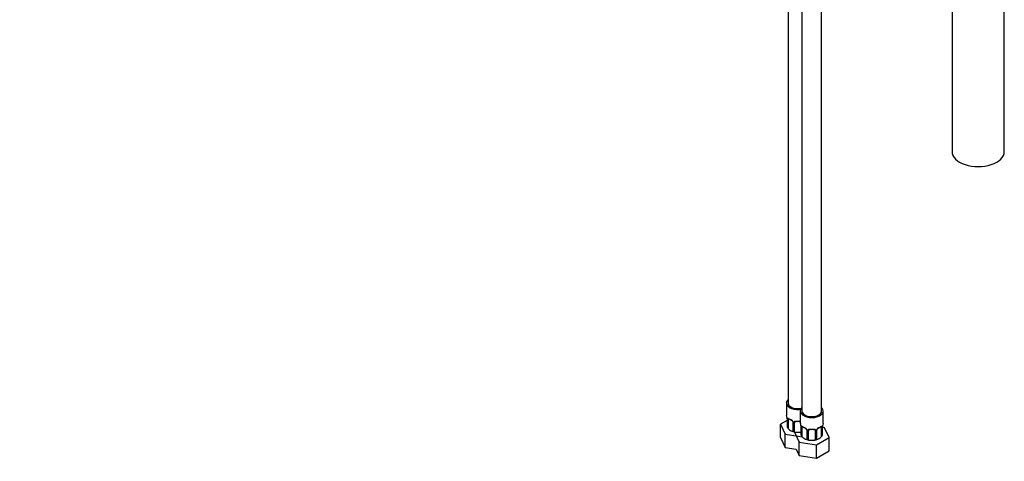
# Model space of a CAD drawing. Units: millimetres. Extents: x -217 to 1133, y 0 to 1333.
# Drawn here: x 513 to 1116, y 0 to 270 of the extents above; entities that cross this region are included whole.
import ezdxf
from ezdxf import colors
from ezdxf.entities.mleader import LeaderData, LeaderLine
from ezdxf.math import Vec2, Vec3

# ---------------------------------------------------------------- set-up
doc = ezdxf.new("R2010")
doc.units = ezdxf.units.MM
for name, color, linetype in [('42518', 7, 'Continuous'), ('7697', 7, 'Continuous'), ('Défaut', 7, 'Continuous')]:
    doc.layers.add(name, color=color, linetype=linetype)

# ---------------------------------------------------------------- blocks, each defined once
blk = doc.blocks.new('_DOT')
at = {"color": 0}
blk.add_line((0, 0), (-1, 0), dxfattribs=at)
at = {"color": 0, "const_width": 0.333}
blk.add_lwpolyline([(-0.1665, 0, 1), (0.1665, 0, 1)], format="xyb", close=True, dxfattribs=at)
blk = doc.blocks.new('SE1')
at = {"layer": '42518', "color": 7, "linetype": 'Continuous'}
for p, q in [((983.37, 377.12), (983.37, 35.72)), ((991.86, 375.33), (991.86, 30.82)), ((1003.86, 30.82), (1003.86, 377)), ((982.37, 35.72), (982.37, 28.58)), ((990.86, 30.82), (990.86, 23.68)), ((1004.86, 23.68), (1004.86, 30.82)), ((982.82, 25), (978.78, 22.66)), ((982.82, 26.05), (982.82, 21.01)), ((982.85, 25.97), (982.85, 21.18)), ((982.96, 21.03), (982.96, 25.81)), ((983.57, 19.87), (983.57, 25.72)), ((978.78, 22.66), (981.62, 16.54)), ((978.78, 14.49), (978.78, 22.66)), ((986.32, 23.94), (986.32, 18.41)), ((986.56, 23.73), (986.56, 18.95)), ((986.83, 18.89), (986.83, 23.67)), ((987.37, 18.01), (987.37, 23.85)), ((991.31, 21.15), (991.31, 16.11)), ((991.34, 21.07), (991.34, 16.29)), ((991.45, 16.13), (991.45, 20.91)), ((992.06, 14.97), (992.06, 20.82)), ((994.8, 19.05), (994.8, 13.51)), ((995.04, 18.83), (995.04, 14.05)), ((995.32, 13.99), (995.32, 18.77)), ((995.86, 13.11), (995.86, 18.95)), ((999.86, 18.95), (999.86, 13.11)), ((1000.4, 18.77), (1000.4, 13.99)), ((1000.67, 14.05), (1000.67, 18.83)), ((1000.91, 13.51), (1000.91, 19.05)), ((1003.66, 20.82), (1003.66, 14.97)), ((1004.27, 20.91), (1004.27, 16.13)), ((1004.38, 16.29), (1004.38, 21.07)), ((1004.41, 16.11), (1004.41, 21.15)), ((1005.61, 20.6), (1004.41, 20.79)), ((1008.45, 14.48), (1005.61, 20.6)), ((978.78, 14.49), (981.62, 8.38)), ((981.62, 16.54), (992.21, 14.9)), ((981.62, 8.38), (981.62, 16.54)), ((987.26, 17.76), (990.1, 11.64)), ((1000.7, 10), (1008.45, 14.48)), ((1003.8, 15.12), (1004.3, 15.84)), ((1008.45, 6.32), (1008.45, 14.48)), ((981.62, 8.38), (988.31, 7.34)), ((988.31, 7.34), (990.1, 3.48)), ((990.1, 11.64), (1000.7, 10)), ((990.1, 3.48), (990.1, 11.64)), ((1000.7, 1.84), (1000.7, 10)), ((1000.7, 1.84), (1008.45, 6.32)), ((990.1, 3.48), (1000.7, 1.84))]:
    blk.add_line(p, q, dxfattribs=at)
for centre, radius, start, end in [((968.2, 23.77), 14.86, 10.74783, 16.39413), ((980.32, 26.06), 2.51, 359.82392, 10.27393), ((979.3, 25.92), 3.55, 0.6583, 9.98841), ((984.07, 25.85), 1.11, 160.49269, 182.29717), ((987.89, 31.33), 6.71, 232.51637, 247.41348), ((984.26, 23.02), 2.5, 29.81977, 66.99983), ((984.6, 23.45), 1.83, 27.73708, 67.14495), ((985.4, 23.71), 1.16, 1.0203, 28.27498), ((987.62, 23.68), 0.785, 144.97125, 180.86406), ((988.77, 24.21), 6.8, 210.71212, 218.11986), ((984.84, 21.28), 1.89, 187.59872, 228.1128), ((988.07, 24.39), 6.37, 225.14975, 254.85025), ((989.04, 26.28), 8.49, 246.47997, 272.15574), ((992.49, 21.76), 6.34, 206.94336, 216.29188), ((976.69, 18.87), 14.86, 10.74783, 16.39413), ((988.8, 21.16), 2.51, 359.82392, 10.27393), ((987.78, 21.03), 3.55, 0.6583, 9.98841), ((992.55, 20.95), 1.11, 160.49269, 182.29717), ((996.37, 26.43), 6.71, 232.51637, 247.41348), ((992.74, 18.12), 2.5, 29.81977, 66.99983), ((993.09, 18.55), 1.83, 27.73708, 67.14495), ((993.88, 18.81), 1.16, 1.0203, 28.27498), ((996.1, 18.78), 0.785, 144.97125, 180.86406), ((999.61, 18.78), 0.785, 359.13105, 35.03364), ((1001.83, 18.81), 1.16, 151.71862, 178.9861), ((1002.98, 18.12), 2.5, 113.00039, 150.18002), ((1001.54, 19.07), 0.623, 148.06487, 181.80542), ((1002.63, 18.54), 1.84, 112.91054, 152.17083), ((999.3, 26.51), 6.8, 292.68885, 307.38131), ((1003.16, 20.95), 1.1, 357.68409, 19.52604), ((1007.93, 21.03), 3.55, 170.00785, 179.34544), ((1006.61, 21.18), 2.2, 169.432, 180.7758), ((1019.03, 18.87), 14.86, 163.60597, 169.25206), ((989.37, 26.06), 8.3, 256.05658, 283.94342), ((989.67, 26.6), 8.82, 267.96102, 280.75245), ((997.26, 19.32), 6.8, 210.71212, 218.11986), ((993.32, 16.38), 1.89, 187.59872, 228.1128), ((996.55, 19.49), 6.37, 225.14975, 254.85025), ((997.52, 21.38), 8.49, 246.47997, 272.15574), ((1000.97, 16.86), 6.34, 206.94336, 216.29188), ((997.86, 21.16), 8.3, 256.05658, 283.94342), ((998.16, 21.71), 8.82, 267.96102, 292.54924), ((994.74, 16.86), 6.34, 323.70812, 333.05664), ((999.16, 19.49), 6.37, 285.15277, 314.84723), ((1002.4, 16.38), 1.89, 311.8872, 352.40128)]:
    blk.add_arc(centre, radius, start, end, dxfattribs=at)
for centre, major_axis, ratio, start_param, end_param in [((989.37, 35.72), (-7, 0), 0.57735, 5.742086, 6.283185), ((989.37, 35.72), (-7, 0), 0.57735, 0, 1.933753), ((989.37, 35.72), (6, 0), 0.57735, 3.141593, 5.139468), ((997.86, 30.82), (-7, 0), 0.57735, 0, 3.682692), ((997.86, 30.82), (-7, 0), 0.57735, 5.742086, 6.283185), ((997.86, 30.82), (6, 0), 0.57735, 3.141593, 6.283185), ((989.37, 28.58), (7, 0), 0.57735, 3.141593, 3.293694), ((983.22, 26.05), (0.4, 0), 0.57735, 3.13103, 3.513239), ((983.33, 25.9), (0.4, 0), 0.57735, 3.555344, 5.371005), ((983.39, 26.32), (0.373, -0.146), 0.85055, 3.855675, 5.740852), ((984.28, 25.31), (-0.5, 0.866), 0.57735, 0.338885, 0.785398), ((989.37, 28.58), (-7, 0), 0.57735, 0.633297, 0.937499), ((984.05, 26.32), (0.247, 0.314), 0.658162, 2.44473, 3.142147), ((985.47, 25.5), (0.156, 0.368), 0.483207, 2.29088, 3.165578), ((986.59, 24.47), (0.359, 0.176), 0.358003, 3.115837, 4.05706), ((987.11, 24.35), (-0.332, 0.222), 0.641506, 1.587428, 3.143343), ((989.37, 28.58), (-7, 0), 0.57735, 1.418695, 1.722897), ((988.37, 24.81), (0.035, 0.398), 0.123712, 2.191761, 3.143068), ((988.37, 24.81), (0.035, 0.398), 0.123712, 3.143068, 3.762557), ((989.37, 28.25), (6.6, 0), 0.57735, 4.560288, 4.86449), ((990.37, 24.81), (-0.035, 0.398), 0.123712, 2.520628, 3.120718), ((990.37, 24.81), (-0.035, 0.398), 0.123712, 3.120718, 4.091425), ((989.37, 22.65), (-7, 0), 0.57735, 0.371646, 0.413752), ((986.72, 23.94), (0.4, 0), 0.57735, 3.133452, 4.298637), ((989.37, 22.65), (-7, 0), 0.57735, 1.157045, 1.19915), ((986.98, 23.88), (0.4, 0), 0.57735, 4.340743, 6.156403), ((988.37, 23.85), (-1, 0), 0.816497, 6.158236, 6.283185), ((997.86, 23.68), (7, 0), 0.57735, 3.141593, 3.293694), ((991.71, 21.15), (0.4, 0), 0.57735, 3.13103, 3.513239), ((991.81, 21), (0.4, 0), 0.57735, 3.555344, 5.371005), ((991.87, 21.42), (0.373, -0.146), 0.85055, 3.855675, 5.740852), ((992.77, 20.41), (-0.5, 0.866), 0.57735, 0.338885, 0.785398), ((997.86, 23.68), (-7, 0), 0.57735, 0.633297, 0.937499), ((992.54, 21.42), (0.247, 0.314), 0.658162, 2.44473, 3.142147), ((993.95, 20.61), (0.156, 0.368), 0.483207, 2.29088, 3.165578), ((995.07, 19.57), (0.359, 0.176), 0.358003, 3.115837, 4.05706), ((995.2, 19.05), (0.4, 0), 0.57735, 3.133452, 4.298637), ((995.46, 18.98), (0.4, 0), 0.57735, 4.340743, 6.156403), ((995.6, 19.45), (-0.332, 0.222), 0.641506, 1.587428, 3.143343), ((996.86, 18.95), (-1, 0), 0.816497, 6.158236, 6.283185), ((997.86, 23.68), (-7, 0), 0.57735, 1.418695, 1.722897), ((996.86, 19.91), (0.035, 0.398), 0.123712, 2.191761, 3.143068), ((996.86, 19.91), (0.035, 0.398), 0.123712, 3.143068, 3.762557), ((997.86, 23.35), (6.6, 0), 0.57735, 4.560288, 4.86449), ((998.86, 19.91), (-0.035, 0.398), 0.123712, 2.520628, 3.120718), ((998.86, 19.91), (-0.035, 0.398), 0.123712, 3.120718, 4.091425), ((1000.12, 19.45), (0.332, 0.222), 0.641506, 3.146598, 4.695758), ((1000.25, 18.98), (-0.4, 0), 0.57735, 0.126783, 1.942443), ((1000.51, 19.05), (-0.4, 0), 0.57735, 1.984548, 3.152257), ((1000.64, 19.57), (-0.359, 0.176), 0.358003, 2.226125, 3.162734), ((1001.76, 20.61), (-0.156, 0.368), 0.483207, 3.11707, 3.992305), ((997.86, 23.68), (7, 0), 0.57735, 5.345686, 5.649888), ((1003.18, 21.42), (-0.247, 0.314), 0.658162, 3.141003, 3.838456), ((1003.84, 21.42), (-0.373, -0.146), 0.85055, 0.542333, 2.42751), ((1002.95, 20.41), (0.5, 0.866), 0.57735, 5.497787, 5.9443), ((1003.9, 21), (-0.4, 0), 0.57735, 0.912181, 2.727841), ((1004.01, 21.15), (-0.4, 0), 0.57735, 2.769946, 3.158594), ((997.86, 23.68), (-7, 0), 0.57735, 2.989492, 3.141593), ((997.86, 17.75), (-7, 0), 0.57735, 0.371646, 0.413752), ((997.86, 17.75), (-7, 0), 0.57735, 1.157045, 1.19915), ((997.86, 17.75), (7, 0), 0.57735, -1.19915, -1.157045), ((997.86, 17.75), (7, 0), 0.57735, -0.413752, -0.371646)]:
    blk.add_ellipse(centre, major_axis=major_axis, ratio=ratio, start_param=start_param, end_param=end_param, dxfattribs=at)
for points, knots in [([(983.03, 26.22), (983.05, 26.29), (983.09, 26.33), (983.18, 26.39), (983.23, 26.4), (983.35, 26.4), (983.42, 26.37), (983.57, 26.3), (983.65, 26.25), (983.73, 26.18)], [0, 0, 0, 0, 0.25, 0.25, 0.5, 0.5, 0.75, 0.75, 1, 1, 1, 1]), ([(983.62, 26.11), (983.62, 26.11), (983.63, 26.12), (983.68, 26.1), (983.76, 26.04), (983.81, 26)], [0.4181533, 0.4181533, 0.4181533, 0.4181533, 0.4903637, 0.7559194, 1, 1, 1, 1]), ([(986.22, 24.29), (986.24, 24.26), (986.3, 24.15), (986.33, 24.01), (986.32, 23.95), (986.32, 23.95)], [0, 0, 0, 0, 0.270684, 0.928852, 1, 1, 1, 1]), ([(986.97, 24.13), (987.04, 24.22), (987.12, 24.29), (987.3, 24.42), (987.41, 24.47), (987.65, 24.54), (987.77, 24.57), (988.04, 24.59), (988.17, 24.59), (988.31, 24.58)], [0, 0, 0, 0, 0.25, 0.25, 0.5, 0.5, 0.75, 0.75, 1, 1, 1, 1]), ([(987.45, 24.12), (987.46, 24.14), (987.5, 24.21), (987.66, 24.32), (987.96, 24.41), (988.21, 24.44), (988.34, 24.41), (988.34, 24.41)], [0, 0, 0, 0, 0.090345, 0.400169, 0.688777, 0.996779, 1, 1, 1, 1]), ([(990.41, 24.4), (990.45, 24.41), (990.6, 24.43), (990.76, 24.41), (990.86, 24.38)], [0, 0, 0, 0, 0.0973648, 0.3639227, 0.3639227, 0.3639227, 0.3639227]), ([(990.43, 24.58), (990.57, 24.59), (990.71, 24.59), (990.85, 24.58), (990.85, 24.58), (990.86, 24.58)], [0, 0, 0, 0, 0.25, 0.25, 0.2639544, 0.2639544, 0.2639544, 0.2639544]), ([(982.85, 21.18), (982.81, 21.06), (982.81, 20.94), (982.87, 20.79), (982.88, 20.76), (982.9, 20.74)], [0, 0, 0, 0, 0.5, 0.5, 0.6091725, 0.6091725, 0.6091725, 0.6091725]), ([(986.56, 18.95), (986.46, 18.79), (986.38, 18.65), (986.32, 18.47), (986.31, 18.42), (986.33, 18.32), (986.35, 18.28), (986.4, 18.24)], [0, 0, 0, 0, 0.5, 0.5, 0.75, 0.75, 1, 1, 1, 1]), ([(991.51, 21.32), (991.54, 21.39), (991.58, 21.44), (991.67, 21.49), (991.72, 21.51), (991.84, 21.5), (991.91, 21.47), (992.05, 21.4), (992.13, 21.35), (992.22, 21.29)], [0, 0, 0, 0, 0.25, 0.25, 0.5, 0.5, 0.75, 0.75, 1, 1, 1, 1]), ([(992.11, 21.22), (992.11, 21.22), (992.11, 21.22), (992.17, 21.2), (992.25, 21.14), (992.29, 21.1)], [0.4181533, 0.4181533, 0.4181533, 0.4181533, 0.4903637, 0.7559194, 1, 1, 1, 1]), ([(994.71, 19.4), (994.73, 19.36), (994.79, 19.25), (994.81, 19.12), (994.8, 19.05), (994.8, 19.05)], [0, 0, 0, 0, 0.270684, 0.928852, 1, 1, 1, 1]), ([(995.46, 19.23), (995.52, 19.32), (995.6, 19.39), (995.79, 19.52), (995.9, 19.57), (996.13, 19.64), (996.26, 19.67), (996.52, 19.69), (996.66, 19.69), (996.8, 19.68)], [0, 0, 0, 0, 0.25, 0.25, 0.5, 0.5, 0.75, 0.75, 1, 1, 1, 1]), ([(995.93, 19.22), (995.94, 19.24), (995.99, 19.31), (996.15, 19.42), (996.44, 19.51), (996.7, 19.54), (996.82, 19.51), (996.82, 19.51)], [0, 0, 0, 0, 0.090345, 0.400169, 0.688777, 0.996779, 1, 1, 1, 1]), ([(998.89, 19.51), (998.94, 19.51), (999.09, 19.53), (999.37, 19.49), (999.64, 19.39), (999.77, 19.28), (999.8, 19.21), (999.8, 19.19)], [0, 0, 0, 0, 0.097365, 0.374312, 0.653502, 0.933168, 1, 1, 1, 1]), ([(998.92, 19.68), (999.06, 19.69), (999.19, 19.69), (999.46, 19.67), (999.58, 19.64), (999.82, 19.57), (999.93, 19.52), (1000.11, 19.39), (1000.19, 19.32), (1000.26, 19.23)], [0, 0, 0, 0, 0.25, 0.25, 0.5, 0.5, 0.75, 0.75, 1, 1, 1, 1]), ([(1003.42, 21.1), (1003.45, 21.12), (1003.52, 21.18), (1003.59, 21.21), (1003.61, 21.21), (1003.61, 21.21)], [0, 0, 0, 0, 0.1379748, 0.4160249, 0.5789631, 0.5789631, 0.5789631, 0.5789631]), ([(1003.5, 21.29), (1003.58, 21.35), (1003.66, 21.4), (1003.81, 21.47), (1003.88, 21.5), (1004, 21.51), (1004.05, 21.49), (1004.14, 21.44), (1004.18, 21.39), (1004.2, 21.32)], [0, 0, 0, 0, 0.25, 0.25, 0.5, 0.5, 0.75, 0.75, 1, 1, 1, 1]), ([(991.34, 16.29), (991.3, 16.16), (991.3, 16.04), (991.36, 15.89), (991.37, 15.86), (991.38, 15.84)], [0, 0, 0, 0, 0.5, 0.5, 0.6091725, 0.6091725, 0.6091725, 0.6091725]), ([(995.04, 14.05), (994.95, 13.89), (994.87, 13.75), (994.81, 13.57), (994.8, 13.52), (994.81, 13.42), (994.84, 13.38), (994.89, 13.34)], [0, 0, 0, 0, 0.5, 0.5, 0.75, 0.75, 1, 1, 1, 1]), ([(1000.83, 13.34), (1000.88, 13.38), (1000.9, 13.42), (1000.92, 13.52), (1000.91, 13.57), (1000.85, 13.75), (1000.77, 13.89), (1000.67, 14.05)], [0, 0, 0, 0, 0.25, 0.25, 0.5, 0.5, 1, 1, 1, 1]), ([(1004.33, 15.84), (1004.35, 15.86), (1004.36, 15.89), (1004.37, 15.92), (1004.38, 15.93), (1004.38, 15.94)], [0.3908632, 0.3908632, 0.3908632, 0.3908632, 0.5, 0.5, 0.5359593, 0.5359593, 0.5359593, 0.5359593])]:
    blk.add_open_spline(points, degree=3, knots=knots, dxfattribs=at)
for points in [[(987.39, 23.95), (987.39, 24.04), (987.41, 24.09), (987.46, 24.12)], [(995.88, 19.06), (995.88, 19.14), (995.9, 19.19), (995.94, 19.22)], [(999.78, 19.22), (999.83, 19.18), (999.85, 19.1), (999.84, 18.98)], [(1004.41, 16.11), (1004.41, 16.17), (1004.4, 16.23), (1004.38, 16.29)]]:
    blk.add_open_spline(points, degree=3, dxfattribs=at)
at = {"layer": '7697', "color": 7, "linetype": 'Continuous'}
for p, q in [((1083.68, 276.48), (1083.68, 189.63)), ((1115.68, 189.63), (1115.68, 276.47))]:
    blk.add_line(p, q, dxfattribs=at)
blk.add_ellipse((1099.68, 189.63), major_axis=(-16, 0), ratio=0.57735, start_param=0, end_param=3.141593, dxfattribs=at)

msp = doc.modelspace()

# ---------------------------------------------------------------- block references
at = {"layer": 'Défaut'}
msp.add_blockref('SE1', (0, 0), dxfattribs=at)

# ---------------------------------------------------------------- leaders
at = {"layer": 'Défaut', "color": 7, "linetype": 'Continuous'}
ml = msp.add_multileader_mtext('Standard', dxfattribs=at)
ml.set_content('{\\pxsm0.9;\\fSolid Edge ISO|b1||i0||c0|p34;\\W1.;07/03/2022\\P}', color=256)
ml.set_leader_properties()
ml.set_arrow_properties(name='DOT')
ml.build(insert=Vec2(0, 0))
ml.multileader.update_dxf_attribs({"leader_type": 0, "dogleg_length": 0, "arrow_head_size": 12})
ctx = ml.context
ctx.base_point, ctx.char_height, ctx.arrow_head_size, ctx.landing_gap_size = Vec3(821.66, 1326.22), 12, 12, 4.2
notes = []
notes.append((ctx, [(0, (0, 0, 0), (0, 0), (1, 0), 1, [])]))
ctx.mtext.insert = Vec3(823.66, 1332.34)
for ctx, leaders in notes:
    for number, flags, end, landing, length, lines in leaders:
        leader = LeaderData()
        leader.index, (leader.has_last_leader_line, leader.has_dogleg_vector, leader.attachment_direction) = number, flags
        leader.last_leader_point, leader.dogleg_vector, leader.dogleg_length = Vec3(end), Vec3(landing), length
        for number, points, colour, breaks in lines:
            line = LeaderLine()
            line.index, line.vertices, line.color, line.breaks = number, Vec3.list(points), colors.encode_raw_color(colour), breaks
            leader.lines.append(line)
        ctx.leaders.append(leader)

doc.saveas('drawing.dxf')
